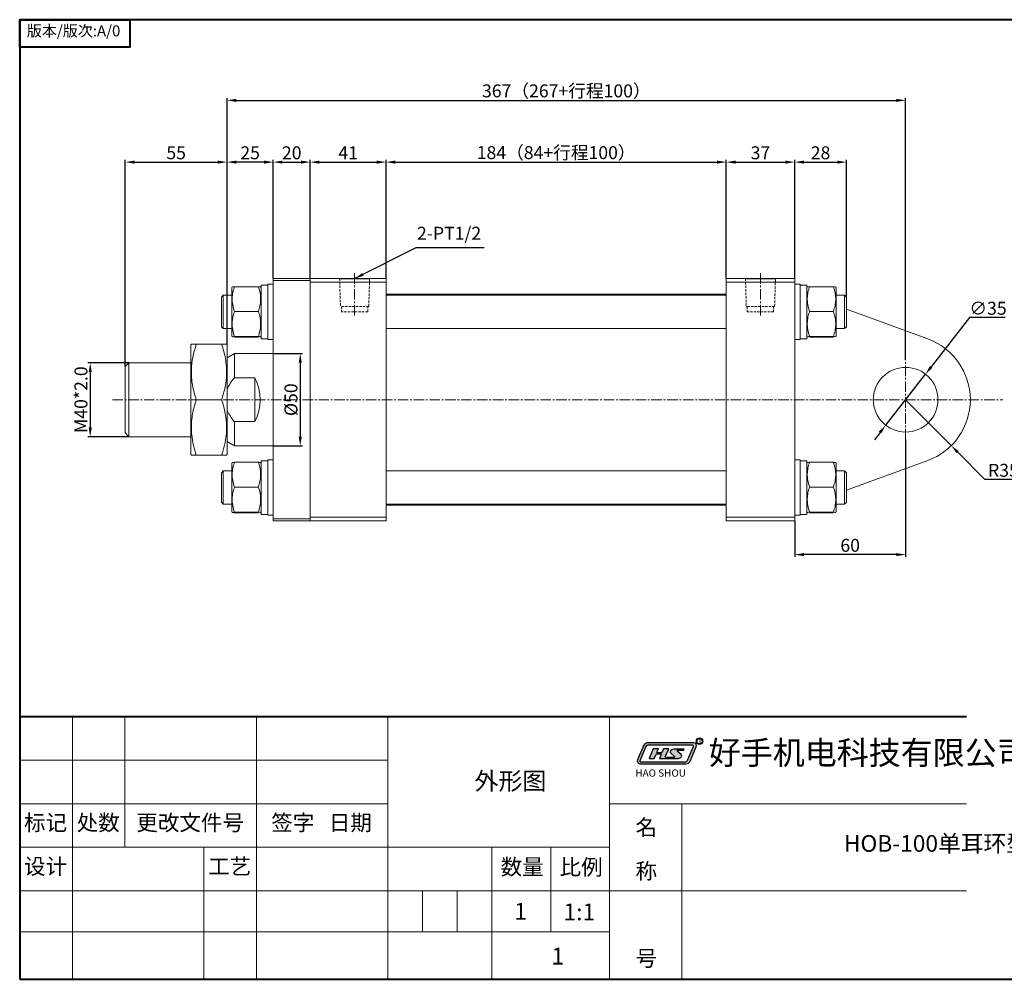
# Model space of a CAD drawing. Units: millimetres. Extents: x 3281 to 14581, y -191 to 328.
# Drawn here: x 7781 to 8313, y -191 to 328 of the extents above; entities that cross this region are included whole.
import ezdxf

# ---------------------------------------------------------------- set-up
doc = ezdxf.new("R2010")
doc.units = ezdxf.units.MM
for name, pattern in [('CENTER2', [28.575, 19.05, -3.175, 3.175, -3.175]), ('HIDDEN', [1.905, 1.27, -0.635]), ('PHANTOM2', [31.75, 15.875, -3.175, 3.175, -3.175, 3.175, -3.175])]:
    doc.linetypes.add(name, pattern=pattern)
for name, color, linetype, lineweight in [('1L', 7, 'Continuous', 40), ('2L', 2, 'Continuous', 13), ('7L', 3, 'Continuous', 30), ('8L', 4, 'PHANTOM2', 13), ('biazhu', 121, 'Continuous', 9), ('中心线', 6, 'CENTER2', 13), ('虚线', 50, 'HIDDEN', 13)]:
    doc.layers.add(name, color=color, linetype=linetype, lineweight=lineweight)
doc.styles.add('ROMANS', font='ROMANS', dxfattribs={"width": 0.7})
doc.styles.add('SLDTEXTSTYLE0', font='txt')
doc.dimstyles.new('ISO-25', dxfattribs={"dimtxt": 7, "dimasz": 5, "dimexe": 1.25, "dimexo": 0, "dimtad": 1, "dimtoh": 1, "dimdsep": 46, "dimtxsty": 'Standard', "dimcen": 3.5, "dimclrd": 1, "dimclre": 1, "dimclrt": 3, "dimadec": 0, "dimazin": 0, "dimtfac": 1, "dimtmove": 0, "dimatfit": 3, "dimfxl": 1, "dimarcsym": 0})

# ---------------------------------------------------------------- blocks, each defined once
blk = doc.blocks.new('好手logo1')
h = blk.add_hatch(color=1)
h.paths.add_polyline_path([(11.12, 2.84, 0.300672), (12.04, 3.45), (13.38, 6.6, 0.537666), (12.83, 7.44), (2.6, 7.44, 0.300672), (1.86, 6.95), (0.47, 3.68, 0.537666), (1.02, 2.84)])
h.paths.add_polyline_path([(1.18, 3.24, -0.537666), (1, 3.52), (2.33, 6.65, -0.300672), (2.7, 6.9), (12.57, 6.9, -0.537666), (12.75, 6.62), (11.47, 3.61, -0.300672), (10.92, 3.24)], flags=16)
h.paths.add_polyline_path([(9.3, 4.03), (5.28, 4.03), (5.65, 4.86, 0.540881), (5.55, 5), (4.63, 5, 0.297959), (4.54, 4.94), (4.14, 4.03), (3, 4.03), (3.91, 6.1), (5.05, 6.1), (4.75, 5.42, 0.540881), (4.84, 5.28), (5.76, 5.28, 0.297959), (5.85, 5.34), (6.19, 6.1), (7.33, 6.1), (6.58, 4.39, 0.540881), (6.67, 4.25), (8.54, 4.25, 0.684537), (8.6, 4.43), (7.78, 5.19, -0.466541), (7.8, 5.8, -0.165228), (8.65, 6.09), (10.72, 6.09), (10.55, 5.82), (9.25, 5.82, 0.684537), (9.18, 5.65), (10.05, 4.85, -0.512887), (9.98, 4.21, -0.127046)], flags=0)
h = blk.add_hatch(color=1)
h.paths.add_polyline_path([(13.4, 7.8, 1), (14.8, 7.8, 1)])
h.paths.add_polyline_path([(14.7, 7.8, -1), (13.5, 7.8, -1)], flags=16)
at = {"color": 1}
for p, q in [((3.91, 6.1), (3, 4.03)), ((5.05, 6.1), (3.91, 6.1)), ((4.14, 4.03), (4.54, 4.94)), ((4.63, 5), (5.55, 5)), ((4.75, 5.42), (5.05, 6.1)), ((5.76, 5.28), (4.84, 5.28)), ((5.65, 4.86), (5.28, 4.03)), ((6.19, 6.1), (5.85, 5.34)), ((7.33, 6.1), (6.19, 6.1)), ((6.58, 4.39), (7.33, 6.1)), ((7.78, 5.19), (8.6, 4.43)), ((10.72, 6.09), (8.65, 6.09)), ((10.05, 4.85), (9.18, 5.65)), ((9.25, 5.82), (10.55, 5.82)), ((10.55, 5.82), (10.72, 6.09)), ((3, 4.03), (4.14, 4.03)), ((5.28, 4.03), (9.3, 4.03)), ((8.54, 4.25), (6.67, 4.25))]:
    blk.add_line(p, q, dxfattribs=at)
for points in [[(1.02, 2.84), (11.12, 2.84, 0.300672), (12.04, 3.45), (13.38, 6.6, 0.537666), (12.83, 7.44), (2.6, 7.44, 0.300672), (1.86, 6.95), (0.47, 3.68, 0.537666)], [(10.92, 3.24, 0.300672), (11.47, 3.61), (12.75, 6.62, 0.537666), (12.57, 6.9), (2.7, 6.9, 0.300672), (2.33, 6.65), (1, 3.52, 0.537666), (1.18, 3.24)]]:
    blk.add_lwpolyline(points, format="xyb", close=True, dxfattribs=at)
for radius in [0.7, 0.6]:
    blk.add_circle((14.1, 7.8), radius, dxfattribs=at)
for centre, radius, start, end in [((4.63, 4.9), 0.1, 90, 156.3676), ((4.84, 5.38), 0.1, 156.3676, 270), ((5.55, 4.9), 0.1, 336.3676, 90), ((5.76, 5.38), 0.1, 270, 336.3676), ((6.67, 4.35), 0.1, 156.3676, 270), ((8.05, 5.48), 0.4, 127.5285, 227.5724), ((8.65, 4.69), 1.4, 90, 127.5285), ((8.54, 4.35), 0.1, 270, 47.5724), ((9.25, 5.72), 0.1, 90, 227.5724), ((9.78, 4.56), 0.4, 298.9615, 47.5724), ((9.3, 5.43), 1.4, 270, 298.9615)]:
    blk.add_arc(centre, radius, start, end, dxfattribs=at)
at = {"color": 1, "attachment_point": 1}
for s, insert, char_height in [('{\\fSimSun|b0|i0|c134|p2;R}', (13.84, 8.23), 0.8008), ('{\\f@MS UI Gothic|b1|i1|c128|p34;HAO\\f@MS UI Gothic|b1|i1|c134|p34; \\f@MS UI Gothic|b1|i1|c128|p34;SHOU}', (0, 1.61), 1.6)]:
    blk.add_mtext(s, dxfattribs=dict(at, insert=insert, char_height=char_height))
blk = doc.blocks.new('*D94')
at = {"color": 1, "lineweight": -2}
for p, q in [((7837.63, 140.85), (7837.63, 252.61)), ((7842.63, 251.36), (7887.63, 251.36)), ((7892.63, 152.48), (7892.63, 252.61))]:
    blk.add_line(p, q, dxfattribs=at)
at = {"color": 1}
for points in [[(7842.63, 252.2), (7842.63, 250.53), (7837.63, 251.36)], [(7887.63, 252.2), (7887.63, 250.53), (7892.63, 251.36)]]:
    blk.add_solid(points, dxfattribs=at)
at = {"layer": 'Defpoints', "color": 0}
for p in [(7892.63, 251.36), (7892.63, 152.48), (7837.63, 140.85)]:
    blk.add_point(p, dxfattribs=at)
at = {"color": 3, "insert": (7865.13, 255.49), "char_height": 7, "attachment_point": 5}
blk.add_mtext('55', dxfattribs=at)
blk = doc.blocks.new('*D95')
at = {"color": 1, "lineweight": -2}
for p, q in [((7892.63, 152.48), (7892.63, 252.61)), ((7912.63, 251.36), (7897.63, 251.36)), ((7917.63, 188.35), (7917.63, 252.61))]:
    blk.add_line(p, q, dxfattribs=at)
at = {"color": 1}
for points in [[(7897.63, 252.2), (7897.63, 250.53), (7892.63, 251.36)], [(7912.63, 252.2), (7912.63, 250.53), (7917.63, 251.36)]]:
    blk.add_solid(points, dxfattribs=at)
at = {"layer": 'Defpoints', "color": 0}
for p in [(7892.63, 251.36), (7917.63, 188.35), (7892.63, 152.48)]:
    blk.add_point(p, dxfattribs=at)
at = {"color": 3, "insert": (7905.13, 255.49), "char_height": 7, "attachment_point": 5}
blk.add_mtext('25', dxfattribs=at)
blk = doc.blocks.new('*D96')
at = {"color": 1, "lineweight": -2}
for p, q in [((7917.63, 188.35), (7917.63, 252.61)), ((7922.63, 251.36), (7932.63, 251.36)), ((7937.63, 188.35), (7937.63, 252.61))]:
    blk.add_line(p, q, dxfattribs=at)
at = {"color": 1}
for points in [[(7922.63, 252.2), (7922.63, 250.53), (7917.63, 251.36)], [(7932.63, 252.2), (7932.63, 250.53), (7937.63, 251.36)]]:
    blk.add_solid(points, dxfattribs=at)
at = {"layer": 'Defpoints', "color": 0}
for p in [(7937.63, 251.36), (7917.63, 188.35), (7937.63, 188.35)]:
    blk.add_point(p, dxfattribs=at)
at = {"color": 3, "insert": (7927.63, 255.49), "char_height": 7, "attachment_point": 5}
blk.add_mtext('20', dxfattribs=at)
blk = doc.blocks.new('*D97')
at = {"color": 1, "lineweight": -2}
for p, q in [((7937.63, 188.35), (7937.63, 252.61)), ((7942.63, 251.36), (7973.63, 251.36)), ((7978.63, 188.35), (7978.63, 252.61))]:
    blk.add_line(p, q, dxfattribs=at)
at = {"color": 1}
for points in [[(7942.63, 252.2), (7942.63, 250.53), (7937.63, 251.36)], [(7973.63, 252.2), (7973.63, 250.53), (7978.63, 251.36)]]:
    blk.add_solid(points, dxfattribs=at)
at = {"layer": 'Defpoints', "color": 0}
for p in [(7978.63, 251.36), (7937.63, 188.35), (7978.63, 188.35)]:
    blk.add_point(p, dxfattribs=at)
at = {"color": 3, "insert": (7958.13, 255.49), "char_height": 7, "attachment_point": 5}
blk.add_mtext('41', dxfattribs=at)
blk = doc.blocks.new('*D98')
at = {"color": 1, "lineweight": -2}
for p, q in [((7978.63, 188.35), (7978.63, 252.61)), ((7983.63, 251.36), (8157.63, 251.36)), ((8162.63, 188.35), (8162.63, 252.61))]:
    blk.add_line(p, q, dxfattribs=at)
at = {"color": 1}
for points in [[(7983.63, 252.2), (7983.63, 250.53), (7978.63, 251.36)], [(8157.63, 252.2), (8157.63, 250.53), (8162.63, 251.36)]]:
    blk.add_solid(points, dxfattribs=at)
at = {"layer": 'Defpoints', "color": 0}
for p in [(8162.63, 251.36), (7978.63, 188.35), (8162.63, 188.35)]:
    blk.add_point(p, dxfattribs=at)
at = {"color": 3, "insert": (8070.63, 256.5), "char_height": 7, "attachment_point": 5}
blk.add_mtext('184{\\fSimSun|b0|i0|c134|p2;（}84+{\\fSimSun|b0|i0|c134|p2;行程}100{\\fSimSun|b0|i0|c134|p2;）}', dxfattribs=at)
blk = doc.blocks.new('*D99')
at = {"color": 1, "lineweight": -2}
for p, q in [((8162.63, 188.35), (8162.63, 252.61)), ((8167.63, 251.36), (8194.63, 251.36)), ((8199.63, 188.35), (8199.63, 252.61))]:
    blk.add_line(p, q, dxfattribs=at)
at = {"color": 1}
for points in [[(8167.63, 252.2), (8167.63, 250.53), (8162.63, 251.36)], [(8194.63, 252.2), (8194.63, 250.53), (8199.63, 251.36)]]:
    blk.add_solid(points, dxfattribs=at)
at = {"layer": 'Defpoints', "color": 0}
for p in [(8199.63, 251.36), (8162.63, 188.35), (8199.63, 188.35)]:
    blk.add_point(p, dxfattribs=at)
at = {"color": 3, "insert": (8181.13, 255.49), "char_height": 7, "attachment_point": 5}
blk.add_mtext('37', dxfattribs=at)
blk = doc.blocks.new('*D100')
at = {"color": 1, "lineweight": -2}
for p, q in [((8199.63, 188.35), (8199.63, 252.61)), ((8204.63, 251.36), (8222.63, 251.36)), ((8227.63, 178.35), (8227.63, 252.61))]:
    blk.add_line(p, q, dxfattribs=at)
at = {"color": 1}
for points in [[(8204.63, 252.2), (8204.63, 250.53), (8199.63, 251.36)], [(8222.63, 252.2), (8222.63, 250.53), (8227.63, 251.36)]]:
    blk.add_solid(points, dxfattribs=at)
at = {"layer": 'Defpoints', "color": 0}
for p in [(8227.63, 251.36), (8199.63, 188.35), (8227.63, 178.35)]:
    blk.add_point(p, dxfattribs=at)
at = {"color": 3, "insert": (8213.63, 255.49), "char_height": 7, "attachment_point": 5}
blk.add_mtext('28', dxfattribs=at)
blk = doc.blocks.new('*D101')
at = {"color": 1, "lineweight": -2}
for p, q in [((7839.63, 142.85), (7817.42, 142.85)), ((7818.67, 137.85), (7818.67, 107.85)), ((7839.63, 102.85), (7817.42, 102.85))]:
    blk.add_line(p, q, dxfattribs=at)
at = {"color": 1}
for points in [[(7817.84, 137.85), (7819.51, 137.85), (7818.67, 142.85)], [(7817.84, 107.85), (7819.51, 107.85), (7818.67, 102.85)]]:
    blk.add_solid(points, dxfattribs=at)
at = {"layer": 'Defpoints', "color": 0}
for p in [(7839.63, 142.85), (7818.67, 102.85), (7839.63, 102.85)]:
    blk.add_point(p, dxfattribs=at)
at = {"color": 3, "insert": (7814.55, 122.85), "char_height": 7, "attachment_point": 5, "rotation": 90}
blk.add_mtext('M40*2.0', dxfattribs=at)
blk = doc.blocks.new('*D102')
at = {"color": 1, "lineweight": -2}
for p, q in [((7917.63, 147.85), (7933.49, 147.85)), ((7932.24, 142.85), (7932.24, 102.85)), ((7917.63, 97.85), (7933.49, 97.85))]:
    blk.add_line(p, q, dxfattribs=at)
at = {"color": 1}
for points in [[(7931.41, 142.85), (7933.07, 142.85), (7932.24, 147.85)], [(7931.41, 102.85), (7933.07, 102.85), (7932.24, 97.85)]]:
    blk.add_solid(points, dxfattribs=at)
at = {"layer": 'Defpoints', "color": 0}
for p in [(7917.63, 147.85), (7917.63, 97.85), (7932.24, 97.85)]:
    blk.add_point(p, dxfattribs=at)
at = {"color": 3, "insert": (7928.11, 122.85), "char_height": 7, "attachment_point": 5, "rotation": 90}
blk.add_mtext('%%C50', dxfattribs=at)
blk = doc.blocks.new('*D103')
at = {"color": 1, "lineweight": -2}
for p, q in [((7892.63, 152.48), (7892.63, 286.02)), ((7897.63, 284.77), (8254.63, 284.77)), ((8259.63, 144.39), (8259.63, 286.02))]:
    blk.add_line(p, q, dxfattribs=at)
at = {"color": 1}
for points in [[(7897.63, 285.6), (7897.63, 283.93), (7892.63, 284.77)], [(8254.63, 285.6), (8254.63, 283.93), (8259.63, 284.77)]]:
    blk.add_solid(points, dxfattribs=at)
at = {"layer": 'Defpoints', "color": 0}
for p in [(8259.63, 284.77), (7892.63, 152.48), (8259.63, 144.39)]:
    blk.add_point(p, dxfattribs=at)
at = {"color": 3, "insert": (8076.13, 289.9), "char_height": 7, "attachment_point": 5}
blk.add_mtext('367{\\fSimSun|b0|i0|c134|p2;（}267+{\\fSimSun|b0|i0|c134|p2;行程}100{\\fSimSun|b0|i0|c134|p2;）}', dxfattribs=at)
blk = doc.blocks.new('*D104')
at = {"color": 1, "lineweight": -2}
for p, q in [((8259.63, 101.31), (8259.63, 37.81)), ((8199.63, 57.35), (8199.63, 37.81)), ((8254.63, 39.06), (8204.63, 39.06))]:
    blk.add_line(p, q, dxfattribs=at)
at = {"color": 1}
for points in [[(8204.63, 39.89), (8204.63, 38.22), (8199.63, 39.06)], [(8254.63, 39.89), (8254.63, 38.22), (8259.63, 39.06)]]:
    blk.add_solid(points, dxfattribs=at)
at = {"layer": 'Defpoints', "color": 0}
for p in [(8259.63, 101.31), (8199.63, 57.35), (8199.63, 39.06)]:
    blk.add_point(p, dxfattribs=at)
at = {"color": 3, "insert": (8229.63, 43.18), "char_height": 7, "attachment_point": 5}
blk.add_mtext('60', dxfattribs=at)
blk = doc.blocks.new('*D105')
at = {"color": 1, "lineweight": -2}
for p, q in [((8294.23, 167.27), (8273.45, 140.6)), ((8313.52, 167.27), (8294.23, 167.27)), ((8248.87, 109.05), (8270.38, 136.66)), ((8245.8, 105.1), (8242.73, 101.16))]:
    blk.add_line(p, q, dxfattribs=at)
at = {"color": 1}
for points in [[(8272.8, 141.11), (8274.11, 140.09), (8270.38, 136.66)], [(8245.14, 105.61), (8246.46, 104.59), (8248.87, 109.05)]]:
    blk.add_solid(points, dxfattribs=at)
at = {"layer": 'Defpoints', "color": 0}
for p in [(8270.38, 136.66), (8248.87, 109.05)]:
    blk.add_point(p, dxfattribs=at)
at = {"color": 3, "insert": (8304.19, 171.4), "char_height": 7, "attachment_point": 5}
blk.add_mtext('∅35', dxfattribs=at)
blk = doc.blocks.new('*D106')
at = {"color": 1, "lineweight": -2}
for p, q in [((8259.63, 122.85), (8284.29, 98.02)), ((8302.55, 79.63), (8287.81, 94.47)), ((8321.84, 79.63), (8302.55, 79.63))]:
    blk.add_line(p, q, dxfattribs=at)
at = {"color": 1}
blk.add_solid([(8288.4, 95.06), (8287.22, 93.88), (8284.29, 98.02)], dxfattribs=at)
at = {"layer": 'Defpoints', "color": 0}
for p in [(8259.63, 122.85), (8284.29, 98.02)]:
    blk.add_point(p, dxfattribs=at)
at = {"color": 3, "insert": (8312.51, 83.75), "char_height": 7, "attachment_point": 5}
blk.add_mtext('R35', dxfattribs=at)

msp = doc.modelspace()

# ---------------------------------------------------------------- linework, layer by layer
at = {"color": 7, "linetype": 'Continuous', "lineweight": 15}
for p, q in [((7917.627, 188.351), (7937.627, 188.351)), ((7917.627, 187.351), (7917.627, 188.351)), ((7917.627, 187.351), (7917.627, 58.351)), ((7937.627, 187.351), (7917.627, 187.351)), ((7937.627, 188.351), (7937.627, 187.351)), ((7937.627, 188.351), (7978.627, 188.351)), ((7937.627, 187.351), (7937.627, 58.351)), ((7978.627, 188.351), (7978.627, 186.351)), ((8162.627, 188.351), (8199.627, 188.351)), ((8162.627, 186.351), (8162.627, 188.351)), ((8199.627, 188.351), (8199.627, 186.351)), ((7895.447, 183.853), (7895.23, 183.476)), ((7895.23, 170.585), (7895.23, 183.476)), ((7896.652, 183.988), (7909.607, 183.988)), ((7911.027, 183.481), (7910.812, 183.853)), ((7911.027, 184.871), (7911.027, 184.721)), ((7911.027, 184.721), (7911.027, 155.831)), ((7917.627, 185.351), (7914.627, 185.351)), ((7914.627, 185.351), (7914.627, 155.351)), ((7978.627, 186.351), (7937.627, 186.351)), ((7937.627, 186.351), (7937.627, 59.351)), ((7978.627, 186.351), (7978.627, 59.351)), ((8199.627, 186.351), (8162.627, 186.351)), ((8162.627, 59.351), (8162.627, 186.351)), ((8199.627, 59.351), (8199.627, 186.351)), ((8202.627, 185.351), (8199.627, 185.351)), ((8202.627, 185.351), (8202.627, 155.351)), ((8206.227, 184.871), (8206.227, 155.831)), ((8206.445, 183.853), (8206.227, 183.476)), ((8207.649, 183.988), (8220.605, 183.988)), ((8222.027, 183.476), (8221.809, 183.853)), ((8222.027, 170.585), (8222.027, 183.476)), ((7890.627, 179.351), (7889.627, 178.351)), ((7889.627, 173.023), (7889.627, 178.351)), ((7895.23, 179.351), (7890.627, 179.351)), ((7890.627, 179.351), (7890.627, 173.357)), ((8162.627, 179.851), (7978.627, 179.851)), ((8162.627, 179.351), (7978.627, 179.351)), ((8226.627, 179.351), (8222.027, 179.351)), ((8227.627, 178.351), (8226.627, 179.351)), ((8226.627, 173.357), (8226.627, 179.351)), ((8227.627, 178.351), (8227.627, 173.023)), ((7889.627, 162.351), (7889.627, 173.023)), ((7890.627, 173.357), (7890.627, 161.351)), ((7895.23, 157.226), (7895.23, 170.585)), ((7896.652, 170.629), (7909.607, 170.629)), ((8207.649, 170.629), (8220.605, 170.629)), ((8222.027, 157.226), (8222.027, 170.585)), ((8226.627, 161.351), (8226.627, 173.357)), ((8227.627, 173.023), (8227.627, 162.351)), ((8271.598, 155.74), (8227.627, 171.744)), ((7889.627, 162.351), (7890.627, 161.351)), ((7890.627, 161.351), (7895.23, 161.351)), ((7978.627, 161.351), (8162.627, 161.351)), ((8222.027, 161.351), (8226.627, 161.351)), ((8226.627, 161.351), (8227.627, 162.351)), ((7895.23, 157.226), (7895.447, 156.849)), ((7896.652, 156.992), (7909.607, 156.992)), ((7896.652, 156.714), (7909.607, 156.714)), ((7910.812, 156.849), (7911.027, 157.221)), ((7911.027, 155.831), (7914.627, 155.831)), ((7914.627, 155.351), (7917.627, 155.351)), ((8199.627, 155.351), (8202.627, 155.351)), ((8202.627, 155.831), (8206.227, 155.831)), ((8206.227, 157.226), (8206.445, 156.849)), ((8207.649, 156.992), (8220.605, 156.992)), ((8207.649, 156.714), (8220.605, 156.714)), ((8221.809, 156.849), (8222.027, 157.226)), ((7873.354, 152.869), (7873.127, 152.476)), ((7873.127, 152.476), (7873.127, 148.507)), ((7889.731, 152.851), (7876.023, 152.851)), ((7892.627, 152.476), (7892.4, 152.869)), ((7892.627, 152.476), (7892.627, 148.507)), ((7873.127, 148.507), (7873.127, 93.226)), ((7892.627, 148.507), (7892.627, 93.226)), ((7896.627, 147.851), (7892.627, 145.542)), ((7917.627, 147.851), (7896.627, 147.851)), ((7896.627, 147.851), (7896.627, 134.725)), ((7839.627, 142.851), (7837.627, 140.851)), ((7837.627, 104.851), (7837.627, 140.851)), ((7873.127, 142.851), (7839.627, 142.851)), ((7839.627, 142.851), (7839.627, 102.851)), ((7896.627, 134.725), (7907.627, 134.725)), ((7907.627, 134.725), (7907.627, 110.977)), ((7889.731, 122.851), (7876.023, 122.851)), ((7896.627, 110.977), (7896.627, 97.851)), ((7907.627, 110.977), (7896.627, 110.977)), ((7837.627, 104.851), (7839.627, 102.851)), ((7839.627, 102.851), (7873.127, 102.851)), ((7892.627, 100.16), (7896.627, 97.851)), ((7896.627, 97.851), (7917.627, 97.851)), ((7873.127, 93.226), (7873.354, 92.833)), ((7889.731, 92.851), (7876.023, 92.851)), ((7892.4, 92.833), (7892.627, 93.226)), ((7895.447, 88.853), (7895.23, 88.476)), ((7895.23, 75.585), (7895.23, 88.476)), ((7896.652, 88.988), (7909.607, 88.988)), ((7911.027, 88.481), (7910.812, 88.853)), ((7911.027, 89.871), (7911.027, 89.721)), ((7911.027, 89.721), (7911.027, 60.831)), ((7917.627, 90.351), (7914.627, 90.351)), ((7914.627, 90.351), (7914.627, 60.351)), ((8202.627, 90.351), (8199.627, 90.351)), ((8202.627, 90.351), (8202.627, 60.351)), ((8206.227, 89.871), (8206.227, 60.831)), ((8206.445, 88.853), (8206.227, 88.476)), ((8207.649, 88.988), (8220.605, 88.988)), ((8222.027, 88.476), (8221.809, 88.853)), ((8222.027, 75.585), (8222.027, 88.476)), ((8227.627, 73.958), (8271.598, 89.962)), ((7890.627, 84.351), (7889.627, 83.351)), ((7889.627, 78.023), (7889.627, 83.351)), ((7895.23, 84.351), (7890.627, 84.351)), ((7890.627, 84.351), (7890.627, 78.357)), ((8162.627, 84.351), (7978.627, 84.351)), ((8226.627, 84.351), (8222.027, 84.351)), ((8227.627, 83.351), (8226.627, 84.351)), ((8226.627, 78.357), (8226.627, 84.351)), ((8227.627, 83.351), (8227.627, 78.023)), ((7889.627, 67.351), (7889.627, 78.023)), ((7890.627, 78.357), (7890.627, 66.351)), ((7895.23, 62.226), (7895.23, 75.585)), ((7896.652, 75.629), (7909.607, 75.629)), ((8207.649, 75.629), (8220.605, 75.629)), ((8222.027, 62.226), (8222.027, 75.585)), ((8226.627, 66.351), (8226.627, 78.357)), ((8227.627, 78.023), (8227.627, 67.351)), ((7889.627, 67.351), (7890.627, 66.351)), ((7890.627, 66.351), (7895.23, 66.351)), ((7978.627, 66.351), (8162.627, 66.351)), ((7978.627, 65.851), (8162.627, 65.851)), ((8222.027, 66.351), (8226.627, 66.351)), ((8226.627, 66.351), (8227.627, 67.351)), ((7895.23, 62.226), (7895.447, 61.849)), ((7896.652, 61.992), (7909.607, 61.992)), ((7896.652, 61.714), (7909.607, 61.714)), ((7910.812, 61.849), (7911.027, 62.221)), ((7911.027, 60.831), (7914.627, 60.831)), ((7914.627, 60.351), (7917.627, 60.351)), ((7937.627, 59.351), (7978.627, 59.351)), ((7978.627, 59.351), (7978.627, 57.351)), ((8162.627, 59.351), (8199.627, 59.351)), ((8162.627, 57.351), (8162.627, 59.351)), ((8199.627, 60.351), (8202.627, 60.351)), ((8199.627, 59.351), (8199.627, 57.351)), ((8202.627, 60.831), (8206.227, 60.831)), ((8206.227, 62.226), (8206.445, 61.849)), ((8207.649, 61.992), (8220.605, 61.992)), ((8207.649, 61.714), (8220.605, 61.714)), ((8221.809, 61.849), (8222.027, 62.226)), ((7917.627, 57.351), (7917.627, 58.351)), ((7917.627, 58.351), (7937.627, 58.351)), ((7937.627, 57.351), (7917.627, 57.351)), ((7937.627, 58.351), (7937.627, 57.351)), ((7978.627, 57.351), (7937.627, 57.351)), ((8199.627, 57.351), (8162.627, 57.351))]:
    msp.add_line(p, q, dxfattribs=at)
for p, q in [((7953.524, 188.351), (7969.73, 188.351)), ((8173.024, 188.351), (8189.23, 188.351))]:
    msp.add_line(p, q)
msp.add_circle((8259.627, 122.851), 17.5, dxfattribs=at)
for centre, radius, start, end in [((8259.627, 122.851), 35, 290, 70), ((7885.627, 122.851), 25, 331.64236, 28.35764)]:
    msp.add_arc(centre, radius, start, end, dxfattribs=at)
for centre, start_param, end_param in [((7911.027, 170.351), 1.4991627, 1.5707963), ((7914.627, 170.351), 1.5707963, 1.7144344), ((8202.627, 170.351), 1.4991627, 1.5707963), ((8206.227, 170.351), 1.5707963, 1.7144344), ((7911.027, 75.351), 1.4991627, 1.5707963), ((7914.627, 75.351), 1.5707963, 1.7144344), ((8202.627, 75.351), 1.4991627, 1.5707963), ((8206.227, 75.351), 1.5707963, 1.7144344)]:
    msp.add_ellipse(centre, major_axis=(25.149, 0), ratio=0.5773503, start_param=start_param, end_param=end_param, dxfattribs=at)
for points, knots in [([(7896.652, 170.629), (7896.304, 171.788), (7895.6, 174.132), (7895.342, 177.605), (7895.72, 180.925), (7896.339, 182.961), (7896.652, 183.988)], [0, 0, 0, 0, 0.264608, 0.5349544, 0.7653464, 1, 1, 1, 1]), ([(7896.652, 183.988), (7896.474, 183.976), (7895.957, 183.942), (7895.467, 183.896), (7895.517, 183.863), (7895.532, 183.853)], [0, 0, 0, 0, 0.2685369, 0.7832148, 1, 1, 1, 1]), ([(7909.607, 183.988), (7909.956, 182.828), (7910.66, 180.484), (7910.917, 177.011), (7910.539, 173.691), (7909.92, 171.656), (7909.607, 170.629)], [0, 0, 0, 0, 0.2646081, 0.5349544, 0.7653466, 1, 1, 1, 1]), ([(7910.733, 183.853), (7910.747, 183.862), (7910.798, 183.896), (7910.311, 183.941), (7909.785, 183.976), (7909.607, 183.988)], [0, 0, 0, 0, 0.20354563, 0.73145811, 1, 1, 1, 1]), ([(8207.649, 170.629), (8207.301, 171.788), (8206.597, 174.132), (8206.339, 177.605), (8206.717, 180.925), (8207.337, 182.961), (8207.649, 183.988)], [0, 0, 0, 0, 0.2646081, 0.5349544, 0.7653465, 1, 1, 1, 1]), ([(8207.649, 183.988), (8207.472, 183.976), (8206.954, 183.942), (8206.464, 183.896), (8206.514, 183.863), (8206.529, 183.853)], [0, 0, 0, 0, 0.2685375, 0.7832148, 1, 1, 1, 1]), ([(8220.605, 183.988), (8220.953, 182.828), (8221.657, 180.484), (8221.914, 177.011), (8221.536, 173.691), (8220.917, 171.656), (8220.605, 170.629)], [0, 0, 0, 0, 0.264608, 0.5349543, 0.7653466, 1, 1, 1, 1]), ([(8221.73, 183.853), (8221.744, 183.862), (8221.796, 183.896), (8221.308, 183.941), (8220.782, 183.976), (8220.605, 183.988)], [0, 0, 0, 0, 0.2035456, 0.7314576, 1, 1, 1, 1]), ([(7896.652, 156.992), (7896.304, 158.176), (7895.6, 160.568), (7895.342, 164.114), (7895.72, 167.503), (7896.339, 169.58), (7896.652, 170.629)], [0, 0, 0, 0, 0.264608, 0.5349545, 0.7653467, 1, 1, 1, 1]), ([(7909.607, 170.629), (7909.956, 169.445), (7910.66, 167.052), (7910.917, 163.507), (7910.539, 160.118), (7909.92, 158.04), (7909.607, 156.992)], [0, 0, 0, 0, 0.264608, 0.5349545, 0.7653466, 1, 1, 1, 1]), ([(8207.649, 156.992), (8207.301, 158.176), (8206.597, 160.568), (8206.339, 164.114), (8206.717, 167.503), (8207.337, 169.58), (8207.649, 170.629)], [0, 0, 0, 0, 0.2646081, 0.5349545, 0.7653468, 1, 1, 1, 1]), ([(8220.605, 170.629), (8220.953, 169.445), (8221.657, 167.052), (8221.914, 163.507), (8221.536, 160.118), (8220.917, 158.04), (8220.605, 156.992)], [0, 0, 0, 0, 0.264608, 0.5349545, 0.7653466, 1, 1, 1, 1]), ([(7895.53, 156.849), (7895.509, 156.861), (7895.445, 156.897), (7895.946, 156.945), (7896.474, 156.98), (7896.652, 156.992)], [0, 0, 0, 0, 0.2504039, 0.7472574, 1, 1, 1, 1]), ([(7909.607, 156.992), (7909.785, 156.98), (7910.304, 156.946), (7910.809, 156.898), (7910.747, 156.862), (7910.725, 156.849)], [0, 0, 0, 0, 0.2527361, 0.7371301, 1, 1, 1, 1]), ([(8206.527, 156.849), (8206.506, 156.861), (8206.442, 156.897), (8206.943, 156.945), (8207.471, 156.98), (8207.649, 156.992)], [0, 0, 0, 0, 0.250404, 0.7472569, 1, 1, 1, 1]), ([(8220.605, 156.992), (8220.783, 156.98), (8221.302, 156.946), (8221.806, 156.898), (8221.744, 156.862), (8221.723, 156.849)], [0, 0, 0, 0, 0.2527366, 0.7371301, 1, 1, 1, 1]), ([(7876.023, 122.851), (7875.615, 124.147), (7874.799, 126.739), (7873.922, 130.73), (7873.393, 134.797), (7873.263, 139.884), (7873.953, 145.975), (7875.329, 150.545), (7876.023, 152.851)], [0, 0, 0, 0, 0.1323406, 0.2646437, 0.3999068, 0.5351453, 0.765443, 1, 1, 1, 1]), ([(7876.023, 152.851), (7875.614, 152.851), (7874.797, 152.851), (7873.931, 152.851), (7873.409, 152.851), (7873.393, 152.851), (7873.385, 152.851)], [0, 0, 0, 0, 0.2646236, 0.5291722, 0.7996394, 1, 1, 1, 1]), ([(7889.731, 152.851), (7890.139, 151.555), (7890.954, 148.963), (7891.832, 144.972), (7892.361, 140.905), (7892.491, 135.818), (7891.8, 129.727), (7890.425, 125.157), (7889.731, 122.851)], [0, 0, 0, 0, 0.1323406, 0.2646437, 0.3999068, 0.5351453, 0.7654429, 1, 1, 1, 1]), ([(7892.368, 152.851), (7892.38, 152.851), (7892.47, 152.851), (7891.763, 152.851), (7890.412, 152.851), (7889.731, 152.851)], [0, 0, 0, 0, 0.0700883, 0.5307837, 1, 1, 1, 1]), ([(7896.627, 134.725), (7895.853, 133.749), (7894.295, 131.785), (7893.185, 129.537), (7892.627, 128.406)], [0, 0, 0, 0, 0.4969658, 1, 1, 1, 1]), ([(7876.023, 92.851), (7875.473, 94.635), (7874.369, 98.219), (7873.535, 103.153), (7873.285, 107.544), (7873.439, 111.378), (7873.974, 115.219), (7874.829, 119.064), (7875.623, 121.585), (7876.023, 122.851)], [0, 0, 0, 0, 0.1818421, 0.3652203, 0.489923, 0.6146239, 0.7426485, 0.8707075, 1, 1, 1, 1]), ([(7889.731, 122.851), (7890.13, 121.585), (7890.915, 119.096), (7891.759, 115.315), (7892.303, 111.509), (7892.473, 107.642), (7892.226, 103.202), (7891.388, 98.236), (7890.285, 94.652), (7889.731, 92.851)], [0, 0, 0, 0, 0.12929255, 0.25413824, 0.37895269, 0.50686503, 0.63477883, 0.81647907, 1, 1, 1, 1]), ([(7892.627, 117.296), (7893.07, 116.38), (7893.963, 114.534), (7895.414, 112.485), (7896.344, 111.328), (7896.627, 110.977)], [0, 0, 0, 0, 0.4061206, 0.8194123, 1, 1, 1, 1]), ([(7873.385, 92.851), (7873.374, 92.851), (7873.284, 92.851), (7873.99, 92.851), (7875.341, 92.851), (7876.023, 92.851)], [0, 0, 0, 0, 0.0700882, 0.5307837, 1, 1, 1, 1]), ([(7889.731, 92.851), (7890.139, 92.851), (7890.957, 92.851), (7891.823, 92.851), (7892.344, 92.851), (7892.361, 92.851), (7892.368, 92.851)], [0, 0, 0, 0, 0.2646236, 0.5291722, 0.7996394, 1, 1, 1, 1]), ([(7896.652, 75.629), (7896.304, 76.788), (7895.6, 79.132), (7895.342, 82.605), (7895.72, 85.925), (7896.339, 87.961), (7896.652, 88.988)], [0, 0, 0, 0, 0.264608, 0.5349544, 0.7653464, 1, 1, 1, 1]), ([(7896.652, 88.988), (7896.474, 88.976), (7895.957, 88.942), (7895.467, 88.896), (7895.517, 88.863), (7895.532, 88.853)], [0, 0, 0, 0, 0.2685369, 0.7832148, 1, 1, 1, 1]), ([(7909.607, 88.988), (7909.956, 87.828), (7910.66, 85.484), (7910.917, 82.011), (7910.539, 78.691), (7909.92, 76.656), (7909.607, 75.629)], [0, 0, 0, 0, 0.2646081, 0.5349546, 0.7653468, 1, 1, 1, 1]), ([(7910.733, 88.853), (7910.747, 88.862), (7910.798, 88.896), (7910.311, 88.941), (7909.785, 88.976), (7909.607, 88.988)], [0, 0, 0, 0, 0.20354563, 0.7314581, 1, 1, 1, 1]), ([(8207.649, 75.629), (8207.301, 76.788), (8206.597, 79.132), (8206.339, 82.605), (8206.717, 85.925), (8207.337, 87.961), (8207.649, 88.988)], [0, 0, 0, 0, 0.2646081, 0.5349544, 0.7653465, 1, 1, 1, 1]), ([(8207.649, 88.988), (8207.472, 88.976), (8206.954, 88.942), (8206.464, 88.896), (8206.514, 88.863), (8206.529, 88.853)], [0, 0, 0, 0, 0.2685375, 0.7832148, 1, 1, 1, 1]), ([(8220.605, 88.988), (8220.953, 87.828), (8221.657, 85.484), (8221.914, 82.011), (8221.536, 78.691), (8220.917, 76.656), (8220.605, 75.629)], [0, 0, 0, 0, 0.264608, 0.5349545, 0.7653468, 1, 1, 1, 1]), ([(8221.73, 88.853), (8221.744, 88.862), (8221.796, 88.896), (8221.308, 88.941), (8220.782, 88.976), (8220.605, 88.988)], [0, 0, 0, 0, 0.2035456, 0.7314576, 1, 1, 1, 1]), ([(7896.652, 61.992), (7896.304, 63.176), (7895.6, 65.568), (7895.342, 69.114), (7895.72, 72.503), (7896.339, 74.58), (7896.652, 75.629)], [0, 0, 0, 0, 0.2646082, 0.5349544, 0.7653467, 1, 1, 1, 1]), ([(7909.607, 75.629), (7909.956, 74.445), (7910.66, 72.052), (7910.917, 68.507), (7910.539, 65.118), (7909.92, 63.04), (7909.607, 61.992)], [0, 0, 0, 0, 0.264608, 0.5349544, 0.7653464, 1, 1, 1, 1]), ([(8207.649, 61.992), (8207.301, 63.176), (8206.597, 65.568), (8206.339, 69.114), (8206.717, 72.503), (8207.337, 74.58), (8207.649, 75.629)], [0, 0, 0, 0, 0.26460829, 0.53495442, 0.76534681, 1, 1, 1, 1]), ([(8220.605, 75.629), (8220.953, 74.445), (8221.657, 72.052), (8221.914, 68.507), (8221.536, 65.118), (8220.917, 63.04), (8220.605, 61.992)], [0, 0, 0, 0, 0.2646079, 0.5349544, 0.7653465, 1, 1, 1, 1]), ([(7895.53, 61.849), (7895.509, 61.861), (7895.445, 61.897), (7895.946, 61.945), (7896.474, 61.98), (7896.652, 61.992)], [0, 0, 0, 0, 0.2504039, 0.7472574, 1, 1, 1, 1]), ([(7896.652, 61.714), (7896.4, 61.731), (7895.895, 61.764), (7895.661, 61.798), (7895.544, 61.815)], [0, 0, 0, 0, 0.49790578, 1, 1, 1, 1]), ([(7909.607, 61.992), (7909.785, 61.98), (7910.304, 61.946), (7910.809, 61.898), (7910.747, 61.862), (7910.725, 61.849)], [0, 0, 0, 0, 0.2527361, 0.7371301, 1, 1, 1, 1]), ([(8206.527, 61.849), (8206.506, 61.861), (8206.442, 61.897), (8206.943, 61.945), (8207.471, 61.98), (8207.649, 61.992)], [0, 0, 0, 0, 0.250404, 0.7472569, 1, 1, 1, 1]), ([(8220.605, 61.992), (8220.783, 61.98), (8221.302, 61.946), (8221.806, 61.898), (8221.744, 61.862), (8221.723, 61.849)], [0, 0, 0, 0, 0.2527366, 0.7371301, 1, 1, 1, 1])]:
    msp.add_open_spline(points, degree=3, knots=knots, dxfattribs=at)
at = {"layer": '1L', "linetype": 'ByBlock'}
for p, q in [((7780.544, 328.405), (7780.544, -190.663)), ((8580.544, 328.405), (7780.544, 328.405)), ((7780.514, -48.438), (8292.553, -48.438)), ((7780.544, -190.663), (8580.544, -190.663))]:
    msp.add_line(p, q, dxfattribs=at)
for points in [[(7780.544, -190.663), (8580.544, -190.663), (8580.544, 328.405), (7780.544, 328.405)], [(7780.544, 328.405), (7840.079, 328.405), (7840.079, 313.521), (7780.544, 313.521)]]:
    msp.add_lwpolyline(points, close=True, dxfattribs=at)
at = {"layer": '2L', "linetype": 'Continuous'}
for p, q in [((7808.989, -113.861), (7808.989, -48.438)), ((7808.989, -113.861), (7808.989, -48.438)), ((7837.433, -119.266), (7837.433, -48.438)), ((7837.433, -119.266), (7837.433, -48.438)), ((7908.546, -113.861), (7908.546, -48.438)), ((7908.546, -113.861), (7908.546, -48.438)), ((7979.658, -190.663), (7979.658, -48.438)), ((7979.658, -190.663), (7979.658, -48.438)), ((8099.466, -190.663), (8099.466, -48.438)), ((8099.466, -190.663), (8099.466, -48.438)), ((7780.544, -72.047), (7979.658, -72.047)), ((7780.544, -72.047), (7979.658, -72.047)), ((7780.544, -95.656), (7979.658, -95.656)), ((7780.544, -95.656), (7979.658, -95.656)), ((7780.544, -95.656), (7979.658, -95.656)), ((7780.544, -95.656), (7979.658, -95.656)), ((7780.544, -95.656), (7979.658, -95.656)), ((7780.544, -95.656), (7979.658, -95.656)), ((8099.466, -95.656), (8292.553, -95.656)), ((8099.466, -95.656), (8292.553, -95.656)), ((8138.578, -190.663), (8138.578, -95.656)), ((8138.578, -190.663), (8138.578, -95.656)), ((7808.989, -113.861), (7808.989, -190.663)), ((7808.989, -113.861), (7808.989, -190.663)), ((7908.546, -113.861), (7908.546, -190.663)), ((7908.546, -113.861), (7908.546, -190.663)), ((7780.544, -119.266), (8099.466, -119.266)), ((7780.544, -119.266), (8099.466, -119.266)), ((7880.101, -190.663), (7880.101, -119.266)), ((7880.101, -190.663), (7880.101, -119.266)), ((8035.898, -190.663), (8035.898, -119.266)), ((8035.898, -190.663), (8035.898, -119.266)), ((8067.682, -165.062), (8067.682, -119.266)), ((8067.682, -165.062), (8067.682, -119.266)), ((7780.544, -142.875), (8292.553, -142.875)), ((7780.544, -142.875), (8292.553, -142.875)), ((7998.386, -165.062), (7998.386, -142.875)), ((7998.386, -165.062), (7998.386, -142.875)), ((8017.171, -165.062), (8017.171, -142.875)), ((8017.171, -165.062), (8017.171, -142.875)), ((7780.544, -165.062), (8099.466, -165.062)), ((7780.544, -165.062), (8099.466, -165.062))]:
    msp.add_line(p, q, dxfattribs=at)
at = {"layer": '中心线', "ltscale": 0.3}
for p, q in [((7961.627, 168.424), (7961.627, 191.497)), ((8181.127, 168.424), (8181.127, 191.497)), ((8259.627, 101.315), (8259.627, 144.387)), ((7830.63, 122.851), (8312.125, 122.851))]:
    msp.add_line(p, q, dxfattribs=at)
at = {"layer": '虚线'}
for p, q in [((7953.524, 188.351), (7953.973, 173.351)), ((7969.281, 173.351), (7969.73, 188.351)), ((8173.024, 188.351), (8173.473, 173.351)), ((8188.781, 173.351), (8189.23, 188.351)), ((7969.281, 173.351), (7953.973, 173.351)), ((7954.489, 173.351), (7954.489, 170.351)), ((7968.764, 170.351), (7968.764, 173.351)), ((8188.781, 173.351), (8173.473, 173.351)), ((8173.989, 173.351), (8173.989, 170.351)), ((8188.264, 170.351), (8188.264, 173.351)), ((7968.764, 170.351), (7954.489, 170.351)), ((8188.264, 170.351), (8173.989, 170.351))]:
    msp.add_line(p, q, dxfattribs=at)

# ---------------------------------------------------------------- block references
at = {"xscale": 2.461938065760402, "yscale": 2.461938065760381, "zscale": 2.461938065760389}
msp.add_blockref('好手logo1', (8113.467, -81.088), dxfattribs=at)

# ---------------------------------------------------------------- texts
at = {"layer": '7L', "linetype": 'ByBlock', "insert": (7809.668, 325.337), "char_height": 7.39531, "attachment_point": 2}
msp.add_mtext('{\\fNSimSun|b0|i0|c134|p49;\\H0.805x;版本/版次:A/0}', dxfattribs=at)
at = {"layer": '7L', "color": 3, "attachment_point": 2}
for s, insert, char_height in [('{\\fSimSun|b0|i0|c134|p2;2-PT1/2}', (8012.729, 216.366), 7), ('{\\fￋￎￌ￥|b0|i0|c134|p2;标记}', (7794.51, -101.671), 8.53348), ('{\\fￋￎￌ￥|b0|i0|c134|p2;处数}', (7822.955, -101.671), 8.53348), ('{\\fￋￎￌ￥|b0|i0|c134|p2;更改文件号}', (7872.705, -101.671), 8.53348), ('{\\fￋￎￌ￥|b0|i0|c134|p2;签字   日期}', (7943.751, -101.671), 8.53348), ('{\\fSimSun|b0|i0|c134|p2;名}', (8119.366, -104.204), 8.53348), ('{\\fSimSun|b0|i0|c134|p2;名}', (8119.366, -104.204), 8.53348), ('{\\fSimSun|b0|i0|c134|p2;设计}', (7794.51, -125.323), 8.53348), ('{\\fSimSun|b0|i0|c134|p2;设计}', (7794.51, -125.323), 8.53348), ('{\\fSimSun|b0|i0|c134|p2;工艺}', (7894.067, -125.323), 8.53348), ('{\\fSimSun|b0|i0|c134|p2;工艺}', (7894.067, -125.323), 8.53348), ('{\\fￋￎￌ￥|b0|i0|c134|p2;数量}', (8052.243, -125.59), 8.53348), ('{\\fￋￎￌ￥|b0|i0|c134|p2;比例}', (8084.105, -125.707), 8.53348), ('{\\fSimSun|b0|i0|c134|p2;称}', (8119.366, -127.813), 8.53348), ('{\\fSimSun|b0|i0|c134|p2;称}', (8119.366, -127.813), 8.53348), ('{\\fSimSun|b0|i0|c134|p2;号}', (8119.366, -175.032), 8.53348), ('{\\fSimSun|b0|i0|c134|p2;号}', (8119.366, -175.032), 8.53348)]:
    msp.add_mtext(s, dxfattribs=dict(at, insert=insert, char_height=char_height))
at = {"layer": '7L', "char_height": 9.10251, "attachment_point": 2}
for s, insert in [('{\\fFangSong_GB2312|b0|i0|c134|p49;1}', (8051.439, -149.306)), ('{\\fSimSun|b0|i0|c134|p2;1}', (8071.543, -173.568))]:
    msp.add_mtext(s, dxfattribs=dict(at, insert=insert))
at = {"layer": '7L', "insert": (8083.167, -149.656), "char_height": 9.1025, "attachment_point": 2, "style": 'SLDTEXTSTYLE0'}
msp.add_mtext('1:1', dxfattribs=at)
at = {"layer": '8L', "linetype": 'Continuous', "insert": (8153.143, -61.785), "char_height": 12.68725, "width": 181.78917, "attachment_point": 1, "style": 'ROMANS'}
msp.add_mtext('{\\fSimHei|b0|i0|c134|p2;\\C4;好手机电科技有限公司}', dxfattribs=at)
at = {"layer": 'biazhu', "attachment_point": 1, "style": 'SLDTEXTSTYLE0'}
for s, insert, char_height, width in [('外形图', (8026.522, -78.667), 9.4817, 209.59263), ('\\pi9.7217;HOB-100单耳环型油压缸', (8138.578, -112.664), 9.01713, 153.39777)]:
    msp.add_mtext(s, dxfattribs=dict(at, insert=insert, char_height=char_height, width=width))

# ---------------------------------------------------------------- dimensions: what is measured, and where the dimension line sits
dim = msp.add_linear_dim(base=(8259.627, 284.765), p1=(7892.627, 152.476), p2=(8259.627, 144.387), text='<>{\\fSimSun|b0|i0|c134|p2;（}267+{\\fSimSun|b0|i0|c134|p2;行程}100{\\fSimSun|b0|i0|c134|p2;）}', dimstyle='ISO-25')
dim.commit()
dim.dimension.update_dxf_attribs({"geometry": '*D103', "text_midpoint": (8076.127, 289.901)})
dim = msp.add_linear_dim(base=(8162.627, 251.362), p1=(7978.627, 188.351), p2=(8162.627, 188.351), text='<>{\\fSimSun|b0|i0|c134|p2;（}84+{\\fSimSun|b0|i0|c134|p2;行程}100{\\fSimSun|b0|i0|c134|p2;）}', dimstyle='ISO-25', override={"dimtmove": 1})
dim.commit()
dim.dimension.update_dxf_attribs({"geometry": '*D98', "text_midpoint": (8070.627, 256.498)})
for base, p1, p2, picture, middle in [((7892.627, 251.362), (7837.627, 140.851), (7892.627, 152.476), '*D94', (7865.127, 255.487)), ((7892.627, 251.362), (7917.627, 188.351), (7892.627, 152.476), '*D95', (7905.127, 255.487)), ((7937.627, 251.362), (7917.627, 188.351), (7937.627, 188.351), '*D96', (7927.627, 255.487)), ((8199.627, 39.057), (8259.627, 101.315), (8199.627, 57.351), '*D104', (8229.627, 43.182))]:
    dim = msp.add_linear_dim(base=base, p1=p1, p2=p2, dimstyle='ISO-25')
    dim.commit()
    dim.dimension.update_dxf_attribs({"geometry": picture, "text_midpoint": middle})
for base, p1, p2, picture, middle in [((7978.627, 251.362), (7937.627, 188.351), (7978.627, 188.351), '*D97', (7958.127, 255.487)), ((8199.627, 251.362), (8162.627, 188.351), (8199.627, 188.351), '*D99', (8181.127, 255.487)), ((8227.627, 251.362), (8199.627, 188.351), (8227.627, 178.351), '*D100', (8213.627, 255.487))]:
    dim = msp.add_linear_dim(base=base, p1=p1, p2=p2, dimstyle='ISO-25', override={"dimtmove": 1})
    dim.commit()
    dim.dimension.update_dxf_attribs({"geometry": picture, "text_midpoint": middle})
dim = msp.add_diameter_dim_2p(p1=(8248.873, 109.045), p2=(8270.381, 136.657), dimstyle='ISO-25')
dim.commit()
dim.dimension.update_dxf_attribs({"geometry": '*D105', "text_midpoint": (8304.187, 167.273), "dimtype": 163})
dim = msp.add_linear_dim(base=(7932.238, 97.851), p1=(7917.627, 147.851), p2=(7917.627, 97.851), angle=90, text='%%C<>', dimstyle='ISO-25')
dim.commit()
dim.dimension.update_dxf_attribs({"geometry": '*D102', "text_midpoint": (7928.113, 122.851)})
dim = msp.add_linear_dim(base=(7818.674, 102.851), p1=(7839.627, 142.851), p2=(7839.627, 102.851), angle=90, text='M<>*2.0', dimstyle='ISO-25')
dim.commit()
dim.dimension.update_dxf_attribs({"geometry": '*D101', "text_midpoint": (7818.674, 122.851), "dimtype": 160})
dim = msp.add_radius_dim(center=(8259.627, 122.851), mpoint=(8284.289, 98.016), dimstyle='ISO-25')
dim.commit()
dim.dimension.update_dxf_attribs({"geometry": '*D106', "text_midpoint": (8312.508, 79.627), "dimtype": 164})

# ---------------------------------------------------------------- leaders
msp.add_leader([(7961.627, 188.351), (7994.993, 205.263), (8031.778, 205.263)], dimstyle='ISO-25', override={"dimgap": 0.625, "dimtad": 0})

doc.saveas('drawing.dxf')
